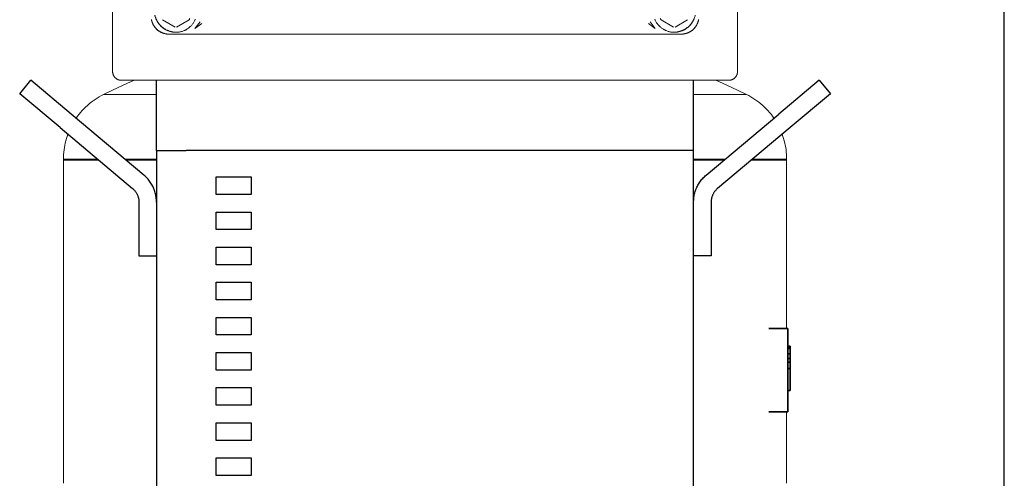
# Model space of a CAD drawing. Units: millimetres. Extents: x -1237 to 1776, y 2525 to 6269.
# Drawn here: x 57 to 337, y 4475 to 4605 of the extents above; entities that cross this region are included whole.
import ezdxf

# ---------------------------------------------------------------- set-up
doc = ezdxf.new("R2010")
doc.units = ezdxf.units.MM
for name, color, linetype, lineweight, true_color in [('Make2D$Visible$Curves$0', 254, 'Continuous', 0, 0xbebebe), ('Make2D$Visible$Curves$3DCPCOLOR124', 7, 'Continuous', 0, 0x009972), ('Make2D$Visible$Curves$3DCPCOLOR254', 7, 'Continuous', 0, 0xd6d6d6), ('Make2D$Visible$Curves$CP_LOGO', 7, 'Continuous', 35, 0xffffff)]:
    doc.layers.add(name, color=color, linetype=linetype, lineweight=lineweight, true_color=true_color)
doc.layers.add('Make2D$Visible$Curves$1', color=7, linetype='Continuous', true_color=0x000000)
doc.layers.add('Make2D$Visible$Curves$3', color=7, linetype='Continuous', true_color=0x000000)

msp = doc.modelspace()

# ---------------------------------------------------------------- linework, layer by layer
at = {"layer": 'Make2D$Visible$Curves$0', "color": 126, "true_color": 0x008060}
for points in [[(83, 4590.44), (83, 4614.64)], [(261, 4614.64), (261, 4590.44)], [(83, 4590.44), (83, 4590.35), (83.01, 4590.27), (83.01, 4590.18), (83.02, 4590.1), (83.04, 4590.01), (83.05, 4589.93), (83.07, 4589.85), (83.09, 4589.77), (83.12, 4589.68), (83.14, 4589.6), (83.17, 4589.52), (83.21, 4589.44), (83.24, 4589.37), (83.28, 4589.29), (83.32, 4589.21), (83.36, 4589.14), (83.41, 4589.07), (83.46, 4589), (83.51, 4588.93), (83.56, 4588.86), (83.62, 4588.8), (83.67, 4588.73), (83.73, 4588.67), (83.79, 4588.61), (83.86, 4588.56), (83.92, 4588.5), (83.99, 4588.45), (84.06, 4588.4), (84.13, 4588.35), (84.2, 4588.3), (84.27, 4588.26), (84.35, 4588.22), (84.43, 4588.18), (84.5, 4588.15), (84.58, 4588.11), (84.66, 4588.08), (84.74, 4588.06), (84.83, 4588.03), (84.91, 4588.01), (84.99, 4587.99), (85.08, 4587.98), (85.16, 4587.96), (85.24, 4587.95), (85.33, 4587.95), (85.41, 4587.94), (85.5, 4587.94)], [(261, 4590.44), (261, 4590.35), (260.99, 4590.27), (260.99, 4590.18), (260.98, 4590.1), (260.96, 4590.01), (260.95, 4589.93), (260.93, 4589.85), (260.91, 4589.77), (260.88, 4589.68), (260.86, 4589.6), (260.83, 4589.52), (260.79, 4589.44), (260.76, 4589.37), (260.72, 4589.29), (260.68, 4589.21), (260.64, 4589.14), (260.59, 4589.07), (260.54, 4589), (260.49, 4588.93), (260.44, 4588.86), (260.38, 4588.8), (260.33, 4588.73), (260.27, 4588.67), (260.21, 4588.61), (260.14, 4588.56), (260.08, 4588.5), (260.01, 4588.45), (259.94, 4588.4), (259.87, 4588.35), (259.8, 4588.3), (259.73, 4588.26), (259.65, 4588.22), (259.57, 4588.18), (259.5, 4588.15), (259.42, 4588.11), (259.34, 4588.08), (259.26, 4588.06), (259.17, 4588.03), (259.09, 4588.01), (259.01, 4587.99), (258.92, 4587.98), (258.84, 4587.96), (258.76, 4587.95), (258.67, 4587.95), (258.59, 4587.94), (258.5, 4587.94)], [(172, 4587.94), (85.5, 4587.94)], [(258.5, 4587.94), (172, 4587.94)]]:
    msp.add_lwpolyline(points, dxfattribs=at)
at = {"layer": 'Make2D$Visible$Curves$0'}
for points in [[(95.04, 4606.44), (95.07, 4606.32), (95.1, 4606.21), (95.16, 4606), (95.24, 4605.79), (95.32, 4605.57), (95.4, 4605.36), (95.45, 4605.25), (95.51, 4605.14), (95.56, 4605.03), (95.62, 4604.91), (95.68, 4604.8), (95.75, 4604.68), (95.82, 4604.57), (95.89, 4604.46), (95.96, 4604.35), (96.04, 4604.24), (96.11, 4604.13), (96.19, 4604.03), (96.27, 4603.93), (96.34, 4603.84), (96.43, 4603.74), (96.52, 4603.64)], [(96.52, 4603.64), (96.44, 4603.73), (96.36, 4603.82), (96.27, 4603.93), (96.19, 4604.03), (96.11, 4604.14), (96.03, 4604.25), (95.96, 4604.36), (95.89, 4604.47), (95.82, 4604.58), (95.75, 4604.69), (95.69, 4604.8), (95.62, 4604.91), (95.57, 4605.02), (95.51, 4605.14), (95.46, 4605.25), (95.41, 4605.36), (95.36, 4605.47), (95.31, 4605.58), (95.27, 4605.69), (95.23, 4605.8), (95.16, 4606.02), (95.1, 4606.23), (95.04, 4606.44)], [(106.52, 4605.24), (106.43, 4605.05), (106.34, 4604.86), (106.24, 4604.68), (106.14, 4604.5), (106.03, 4604.32), (105.91, 4604.15), (105.79, 4603.98), (105.66, 4603.82), (105.53, 4603.66), (105.39, 4603.5), (105.24, 4603.35), (105.09, 4603.21), (104.94, 4603.07), (104.78, 4602.94), (104.62, 4602.81), (104.45, 4602.69), (104.28, 4602.57), (104.1, 4602.46), (103.92, 4602.35), (103.74, 4602.26), (103.55, 4602.16), (103.36, 4602.08), (103.17, 4602), (102.97, 4601.93), (102.77, 4601.86), (102.58, 4601.81), (102.37, 4601.76), (102.17, 4601.71), (101.97, 4601.67), (101.76, 4601.64), (101.55, 4601.62), (101.35, 4601.61), (101.14, 4601.6), (100.93, 4601.6), (100.72, 4601.6), (100.52, 4601.62), (100.31, 4601.64), (100.1, 4601.66), (99.9, 4601.7), (99.69, 4601.74), (99.49, 4601.79), (99.29, 4601.84), (99.09, 4601.91), (98.9, 4601.98), (98.7, 4602.05), (98.51, 4602.14), (98.33, 4602.22), (98.14, 4602.32), (97.96, 4602.42), (97.78, 4602.53), (97.61, 4602.65), (97.44, 4602.77), (97.27, 4602.89), (97.11, 4603.02), (96.96, 4603.16), (96.81, 4603.3), (96.66, 4603.45), (96.52, 4603.61), (96.38, 4603.76), (96.25, 4603.92), (96.13, 4604.09), (96.01, 4604.26), (95.9, 4604.44), (95.79, 4604.62), (95.69, 4604.8), (95.6, 4604.98), (95.51, 4605.17), (95.43, 4605.36)], [(105, 4605.53), (104.93, 4605.41), (104.86, 4605.28), (104.79, 4605.16)], [(106.54, 4605.3), (106.48, 4605.15), (106.41, 4605.01)], [(237.59, 4605.01), (237.52, 4605.15), (237.46, 4605.3)], [(248.57, 4605.36), (248.49, 4605.17), (248.4, 4604.98), (248.31, 4604.8), (248.21, 4604.62), (248.1, 4604.44), (247.99, 4604.26), (247.87, 4604.09), (247.75, 4603.92), (247.62, 4603.76), (247.48, 4603.61), (247.34, 4603.45), (247.19, 4603.3), (247.04, 4603.16), (246.89, 4603.02), (246.73, 4602.89), (246.56, 4602.77), (246.39, 4602.65), (246.22, 4602.53), (246.04, 4602.42), (245.86, 4602.32), (245.67, 4602.22), (245.49, 4602.14), (245.3, 4602.05), (245.1, 4601.98), (244.91, 4601.91), (244.71, 4601.84), (244.51, 4601.79), (244.31, 4601.74), (244.1, 4601.7), (243.9, 4601.66), (243.69, 4601.64), (243.48, 4601.62), (243.28, 4601.6), (243.07, 4601.6), (242.86, 4601.6), (242.65, 4601.61), (242.45, 4601.62), (242.24, 4601.64), (242.03, 4601.67), (241.83, 4601.71), (241.63, 4601.76), (241.42, 4601.81), (241.23, 4601.86), (241.03, 4601.93), (240.83, 4602), (240.64, 4602.08), (240.45, 4602.16), (240.26, 4602.26), (240.08, 4602.35), (239.9, 4602.46), (239.72, 4602.57), (239.55, 4602.69), (239.38, 4602.81), (239.22, 4602.94), (239.06, 4603.07), (238.91, 4603.21), (238.76, 4603.35), (238.61, 4603.5), (238.47, 4603.66), (238.34, 4603.82), (238.21, 4603.98), (238.09, 4604.15), (237.97, 4604.32), (237.86, 4604.5), (237.76, 4604.68), (237.66, 4604.86), (237.57, 4605.05), (237.48, 4605.24)], [(239.21, 4605.16), (239.14, 4605.28), (239.07, 4605.41), (239, 4605.53)], [(243, 4601.64), (243.13, 4601.64), (243.26, 4601.65), (243.4, 4601.66), (243.53, 4601.67), (243.66, 4601.68), (243.79, 4601.7), (243.93, 4601.72), (244.06, 4601.74), (244.19, 4601.77), (244.32, 4601.8), (244.45, 4601.83), (244.58, 4601.86), (244.7, 4601.9), (244.83, 4601.94), (244.96, 4601.98), (245.08, 4602.03), (245.21, 4602.08), (245.33, 4602.13), (245.45, 4602.18), (245.58, 4602.24), (245.7, 4602.3), (245.81, 4602.36), (245.93, 4602.42), (246.05, 4602.49), (246.16, 4602.56), (246.27, 4602.63), (246.38, 4602.7), (246.49, 4602.78), (246.6, 4602.86), (246.7, 4602.94), (246.81, 4603.02), (246.91, 4603.11), (247.01, 4603.19), (247.11, 4603.28), (247.2, 4603.37), (247.3, 4603.47), (247.39, 4603.56), (247.48, 4603.66), (247.56, 4603.76), (247.65, 4603.86), (247.73, 4603.96), (247.81, 4604.06), (247.89, 4604.17), (247.96, 4604.27), (248.04, 4604.38), (248.11, 4604.49), (248.18, 4604.6), (248.24, 4604.71), (248.3, 4604.82), (248.37, 4604.93), (248.42, 4605.04), (248.48, 4605.15), (248.53, 4605.27)], [(248.96, 4606.44), (248.9, 4606.23), (248.84, 4606.02), (248.77, 4605.8), (248.73, 4605.69), (248.69, 4605.58), (248.64, 4605.47), (248.59, 4605.36), (248.54, 4605.25), (248.49, 4605.14), (248.43, 4605.02), (248.38, 4604.91), (248.31, 4604.8), (248.25, 4604.69), (248.18, 4604.58), (248.11, 4604.47), (248.04, 4604.36), (247.97, 4604.25), (247.89, 4604.14), (247.81, 4604.03), (247.73, 4603.93), (247.64, 4603.82), (247.56, 4603.73), (247.48, 4603.64)], [(94.08, 4605.25), (94.1, 4605.13), (94.12, 4605.01), (94.15, 4604.89), (94.18, 4604.77), (94.22, 4604.65), (94.26, 4604.53), (94.3, 4604.42), (94.34, 4604.3), (94.39, 4604.19), (94.43, 4604.08), (94.48, 4603.96), (94.54, 4603.85), (94.59, 4603.74), (94.65, 4603.64), (94.72, 4603.53), (94.78, 4603.43), (94.85, 4603.32), (94.91, 4603.22), (94.99, 4603.12), (95.06, 4603.02), (95.14, 4602.93), (95.22, 4602.83), (95.3, 4602.74), (95.38, 4602.65), (95.47, 4602.56), (95.55, 4602.48), (95.64, 4602.39), (95.74, 4602.31), (95.83, 4602.23), (95.93, 4602.16), (96.02, 4602.08), (96.12, 4602.01), (96.22, 4601.94), (96.33, 4601.88), (96.43, 4601.81), (96.54, 4601.75), (96.65, 4601.69), (96.75, 4601.64), (96.86, 4601.58), (96.98, 4601.53), (97.09, 4601.48), (97.2, 4601.44), (97.32, 4601.39), (97.43, 4601.35), (97.55, 4601.32), (97.67, 4601.28), (97.79, 4601.25), (97.91, 4601.22), (98.03, 4601.19), (98.15, 4601.17), (98.27, 4601.15), (98.39, 4601.13), (98.51, 4601.12), (98.63, 4601.11), (98.76, 4601.1), (98.88, 4601.1), (99, 4601.1)], [(94.08, 4605.24), (94.11, 4605.07), (94.15, 4604.9), (94.19, 4604.73), (94.24, 4604.56), (94.3, 4604.39), (94.36, 4604.23), (94.43, 4604.07), (94.51, 4603.91), (94.58, 4603.76), (94.67, 4603.6), (94.76, 4603.45), (94.85, 4603.31), (94.95, 4603.16), (95.06, 4603.02), (95.17, 4602.89), (95.28, 4602.76), (95.4, 4602.63), (95.53, 4602.5), (95.65, 4602.38), (95.79, 4602.27), (95.92, 4602.16), (96.06, 4602.05), (96.2, 4601.95), (96.35, 4601.86), (96.5, 4601.77), (96.65, 4601.68), (96.81, 4601.6), (96.97, 4601.53), (97.13, 4601.46), (97.29, 4601.4), (97.46, 4601.34), (97.62, 4601.29), (97.79, 4601.25), (97.96, 4601.21), (98.13, 4601.17), (98.31, 4601.15), (98.48, 4601.12), (98.65, 4601.11), (98.83, 4601.1), (99, 4601.1)], [(97.08, 4603.09), (96.93, 4603.22), (96.79, 4603.36), (96.65, 4603.5), (96.52, 4603.64)], [(101, 4601.64), (100.8, 4601.65), (100.59, 4601.66), (100.39, 4601.67), (100.19, 4601.7), (99.99, 4601.73), (99.79, 4601.77), (99.59, 4601.81), (99.4, 4601.86), (99.2, 4601.92), (99.01, 4601.99), (98.82, 4602.06), (98.63, 4602.13), (98.44, 4602.22), (98.26, 4602.31), (98.08, 4602.4), (97.91, 4602.5), (97.73, 4602.61), (97.56, 4602.72), (97.4, 4602.84), (97.24, 4602.96), (97.08, 4603.09)], [(97.08, 4603.09), (97.18, 4603.01), (97.29, 4602.93), (97.39, 4602.85), (97.5, 4602.77), (97.61, 4602.69), (97.72, 4602.62), (97.83, 4602.55), (97.94, 4602.48), (98.06, 4602.42), (98.18, 4602.35), (98.29, 4602.29), (98.41, 4602.24), (98.53, 4602.18), (98.66, 4602.13), (98.78, 4602.08), (98.9, 4602.03), (99.03, 4601.98), (99.16, 4601.94), (99.28, 4601.9), (99.41, 4601.86), (99.54, 4601.83), (99.67, 4601.8), (99.8, 4601.77), (99.93, 4601.74), (100.07, 4601.72), (100.2, 4601.7), (100.33, 4601.68), (100.46, 4601.67), (100.6, 4601.66), (100.73, 4601.65), (100.87, 4601.64), (101, 4601.64)], [(100.79, 4603.1), (97.21, 4605.16)], [(104.79, 4605.16), (101.21, 4603.1)], [(106.43, 4602.65), (107.9, 4604.62)], [(106.43, 4602.65), (108.39, 4604.13)], [(235.61, 4604.13), (237.57, 4602.65)], [(236.1, 4604.62), (237.57, 4602.65)], [(242.79, 4603.1), (239.21, 4605.16)], [(246.92, 4603.09), (246.76, 4602.96), (246.6, 4602.84), (246.44, 4602.72), (246.27, 4602.61), (246.09, 4602.5), (245.92, 4602.4), (245.74, 4602.31), (245.56, 4602.22), (245.37, 4602.13), (245.18, 4602.06), (244.99, 4601.99), (244.8, 4601.92), (244.6, 4601.86), (244.41, 4601.81), (244.21, 4601.77), (244.01, 4601.73), (243.81, 4601.7), (243.61, 4601.67), (243.41, 4601.66), (243.2, 4601.65), (243, 4601.64)], [(243, 4601.64), (243.13, 4601.64), (243.27, 4601.65), (243.4, 4601.66), (243.54, 4601.67), (243.67, 4601.68), (243.8, 4601.7), (243.93, 4601.72), (244.07, 4601.74), (244.2, 4601.77), (244.33, 4601.8), (244.46, 4601.83), (244.59, 4601.86), (244.72, 4601.9), (244.84, 4601.94), (244.97, 4601.98), (245.1, 4602.03), (245.22, 4602.08), (245.34, 4602.13), (245.47, 4602.18), (245.59, 4602.24), (245.71, 4602.29), (245.82, 4602.35), (245.94, 4602.42), (246.06, 4602.48), (246.17, 4602.55), (246.28, 4602.62), (246.39, 4602.69), (246.5, 4602.77), (246.61, 4602.85), (246.71, 4602.93), (246.82, 4603.01), (246.92, 4603.09)], [(246.79, 4605.16), (243.21, 4603.1)], [(245, 4601.1), (245.12, 4601.1), (245.24, 4601.1), (245.37, 4601.11), (245.49, 4601.12), (245.61, 4601.13), (245.73, 4601.15), (245.86, 4601.17), (245.98, 4601.2), (246.1, 4601.22), (246.22, 4601.25), (246.34, 4601.28), (246.45, 4601.32), (246.57, 4601.35), (246.69, 4601.39), (246.8, 4601.44), (246.92, 4601.48), (247.03, 4601.53), (247.14, 4601.58), (247.25, 4601.64), (247.36, 4601.69), (247.47, 4601.75), (247.57, 4601.81), (247.68, 4601.88), (247.78, 4601.95), (247.88, 4602.01), (247.98, 4602.09), (248.08, 4602.16), (248.17, 4602.24), (248.27, 4602.32), (248.36, 4602.4), (248.45, 4602.48), (248.54, 4602.57), (248.62, 4602.65), (248.71, 4602.74), (248.79, 4602.84), (248.87, 4602.93), (248.94, 4603.03), (249.02, 4603.13), (249.09, 4603.23), (249.16, 4603.33), (249.22, 4603.43), (249.29, 4603.53), (249.35, 4603.64), (249.41, 4603.75), (249.46, 4603.86), (249.52, 4603.97), (249.57, 4604.08), (249.62, 4604.19), (249.66, 4604.31), (249.7, 4604.42), (249.74, 4604.54), (249.78, 4604.65), (249.82, 4604.77), (249.85, 4604.89), (249.88, 4605.01), (249.9, 4605.13), (249.92, 4605.25)], [(245, 4601.1), (245.17, 4601.1), (245.35, 4601.11), (245.52, 4601.12), (245.69, 4601.15), (245.87, 4601.17), (246.04, 4601.21), (246.21, 4601.25), (246.38, 4601.29), (246.54, 4601.34), (246.71, 4601.4), (246.87, 4601.46), (247.03, 4601.53), (247.19, 4601.6), (247.35, 4601.68), (247.5, 4601.77), (247.65, 4601.86), (247.8, 4601.95), (247.94, 4602.05), (248.08, 4602.16), (248.21, 4602.27), (248.35, 4602.38), (248.47, 4602.5), (248.6, 4602.63), (248.72, 4602.76), (248.83, 4602.89), (248.94, 4603.02), (249.05, 4603.16), (249.15, 4603.31), (249.24, 4603.45), (249.33, 4603.6), (249.42, 4603.76), (249.49, 4603.91), (249.57, 4604.07), (249.64, 4604.23), (249.7, 4604.39), (249.76, 4604.56), (249.81, 4604.73), (249.85, 4604.9), (249.89, 4605.07), (249.92, 4605.24)], [(246.92, 4603.09), (247.02, 4603.18), (247.12, 4603.27), (247.22, 4603.37), (247.32, 4603.46), (247.41, 4603.56), (247.5, 4603.65), (247.58, 4603.75), (247.66, 4603.84), (247.73, 4603.93), (247.81, 4604.03), (247.89, 4604.13), (247.96, 4604.24), (248.04, 4604.35), (248.11, 4604.46), (248.18, 4604.57), (248.25, 4604.68), (248.32, 4604.8), (248.38, 4604.91), (248.44, 4605.03), (248.49, 4605.14), (248.55, 4605.25)], [(99, 4601.1), (245, 4601.1)]]:
    msp.add_lwpolyline(points, dxfattribs=at)
at = {"layer": 'Make2D$Visible$Curves$1', "color": 251, "true_color": 0x545454}
for points in [[(56.53, 4584.11), (59.75, 4587.94)], [(71.24, 4578.3), (59.75, 4587.94)], [(95.5, 4567.94), (95.5, 4587.94)], [(248.5, 4567.94), (248.5, 4587.94)], [(284.25, 4587.94), (272.76, 4578.3)], [(284.25, 4587.94), (287.47, 4584.11)], [(68.02, 4574.47), (56.53, 4584.11)], [(287.47, 4584.11), (275.98, 4574.47)], [(91.93, 4560.94), (71.24, 4578.3)], [(252.07, 4560.94), (272.76, 4578.3)], [(68.02, 4574.47), (88.71, 4557.11)], [(275.98, 4574.47), (255.29, 4557.11)], [(95.5, 4567.94), (103.94, 4567.94)], [(95.5, 4553.28), (95.49, 4553.61), (95.48, 4553.95), (95.45, 4554.28), (95.41, 4554.62), (95.36, 4554.95), (95.3, 4555.28), (95.23, 4555.6), (95.14, 4555.93), (95.05, 4556.25), (94.94, 4556.57), (94.83, 4556.89), (94.7, 4557.2), (94.56, 4557.5), (94.42, 4557.8), (94.26, 4558.1), (94.09, 4558.39), (93.92, 4558.68), (93.73, 4558.96), (93.53, 4559.23), (93.33, 4559.5), (93.12, 4559.76), (92.9, 4560.01), (92.67, 4560.25), (92.43, 4560.49), (92.18, 4560.72), (91.93, 4560.94)], [(248.5, 4553.28), (248.51, 4553.61), (248.52, 4553.95), (248.55, 4554.28), (248.59, 4554.62), (248.64, 4554.95), (248.7, 4555.28), (248.77, 4555.6), (248.86, 4555.93), (248.95, 4556.25), (249.06, 4556.57), (249.17, 4556.89), (249.3, 4557.2), (249.44, 4557.5), (249.58, 4557.8), (249.74, 4558.1), (249.91, 4558.39), (250.08, 4558.68), (250.27, 4558.96), (250.47, 4559.23), (250.67, 4559.5), (250.88, 4559.76), (251.1, 4560.01), (251.33, 4560.25), (251.57, 4560.49), (251.82, 4560.72), (252.07, 4560.94)], [(88.71, 4557.11), (88.84, 4557), (88.96, 4556.88), (89.08, 4556.76), (89.2, 4556.64), (89.31, 4556.52), (89.42, 4556.39), (89.52, 4556.25), (89.61, 4556.12), (89.71, 4555.98), (89.8, 4555.83), (89.88, 4555.69), (89.96, 4555.54), (90.03, 4555.39), (90.1, 4555.24), (90.16, 4555.08), (90.22, 4554.92), (90.27, 4554.76), (90.32, 4554.6), (90.36, 4554.44), (90.4, 4554.28), (90.43, 4554.11), (90.46, 4553.95), (90.47, 4553.78), (90.49, 4553.61), (90.5, 4553.44), (90.5, 4553.28)], [(255.29, 4557.11), (255.16, 4557), (255.04, 4556.88), (254.92, 4556.76), (254.8, 4556.64), (254.69, 4556.52), (254.58, 4556.39), (254.48, 4556.25), (254.39, 4556.12), (254.29, 4555.98), (254.2, 4555.83), (254.12, 4555.69), (254.04, 4555.54), (253.97, 4555.39), (253.9, 4555.24), (253.84, 4555.08), (253.78, 4554.92), (253.73, 4554.76), (253.68, 4554.6), (253.64, 4554.44), (253.6, 4554.28), (253.57, 4554.11), (253.54, 4553.95), (253.53, 4553.78), (253.51, 4553.61), (253.5, 4553.44), (253.5, 4553.28)], [(90.5, 4553.28), (90.5, 4537.94)], [(253.5, 4553.28), (253.5, 4537.94)], [(90.5, 4537.94), (95.5, 4537.94)], [(253.5, 4537.94), (248.5, 4537.94)]]:
    msp.add_lwpolyline(points, dxfattribs=at)
at = {"layer": 'Make2D$Visible$Curves$3', "color": 9, "true_color": 0xbbbbbb}
for points in [[(95.5, 4567.94), (95.5, 4457.94)], [(240.06, 4567.94), (103.94, 4567.94)], [(248.5, 4567.94), (240.06, 4567.94)], [(248.5, 4457.94), (248.5, 4567.94)], [(112.5, 4560.44), (122.5, 4560.44)], [(112.5, 4555.44), (112.5, 4560.44)], [(122.5, 4560.44), (122.5, 4555.44)], [(122.5, 4555.44), (112.5, 4555.44)], [(112.5, 4550.44), (122.5, 4550.44)], [(112.5, 4545.44), (112.5, 4550.44)], [(122.5, 4550.44), (122.5, 4545.44)], [(122.5, 4545.44), (112.5, 4545.44)], [(112.5, 4540.44), (122.5, 4540.44)], [(112.5, 4535.44), (112.5, 4540.44)], [(122.5, 4540.44), (122.5, 4535.44)], [(122.5, 4535.44), (112.5, 4535.44)], [(112.5, 4530.44), (122.5, 4530.44)], [(112.5, 4525.44), (112.5, 4530.44)], [(122.5, 4530.44), (122.5, 4525.44)], [(122.5, 4525.44), (112.5, 4525.44)], [(112.5, 4520.44), (122.5, 4520.44)], [(112.5, 4515.44), (112.5, 4520.44)], [(122.5, 4520.44), (122.5, 4515.44)], [(122.5, 4515.44), (112.5, 4515.44)], [(112.5, 4510.44), (122.5, 4510.44)], [(112.5, 4505.44), (112.5, 4510.44)], [(122.5, 4510.44), (122.5, 4505.44)], [(122.5, 4505.44), (112.5, 4505.44)], [(112.5, 4500.44), (122.5, 4500.44)], [(112.5, 4495.44), (112.5, 4500.44)], [(122.5, 4500.44), (122.5, 4495.44)], [(122.5, 4495.44), (112.5, 4495.44)], [(112.5, 4490.44), (122.5, 4490.44)], [(112.5, 4485.44), (112.5, 4490.44)], [(122.5, 4490.44), (122.5, 4485.44)], [(122.5, 4485.44), (112.5, 4485.44)], [(112.5, 4480.44), (122.5, 4480.44)], [(112.5, 4475.44), (112.5, 4480.44)], [(122.5, 4480.44), (122.5, 4475.44)], [(122.5, 4475.44), (112.5, 4475.44)]]:
    msp.add_lwpolyline(points, dxfattribs=at)
at = {"layer": 'Make2D$Visible$Curves$3DCPCOLOR124'}
for points in [[(80.43, 4583.89), (84.76, 4585.97), (89.14, 4587.94)], [(254.86, 4587.94), (259.24, 4585.97), (263.57, 4583.89)], [(72.62, 4577.14), (73.02, 4577.71), (73.45, 4578.26), (73.89, 4578.8), (74.35, 4579.32), (74.83, 4579.82), (75.32, 4580.31), (75.83, 4580.79), (76.36, 4581.24), (76.9, 4581.68), (77.46, 4582.1), (78.03, 4582.5), (78.61, 4582.88), (79.21, 4583.24), (79.81, 4583.58), (80.43, 4583.89)], [(80.43, 4583.89), (95.5, 4583.89)], [(248.5, 4583.89), (263.57, 4583.89)], [(263.57, 4583.89), (264.19, 4583.58), (264.79, 4583.24), (265.39, 4582.88), (265.97, 4582.5), (266.54, 4582.1), (267.1, 4581.68), (267.64, 4581.24), (268.17, 4580.79), (268.68, 4580.31), (269.17, 4579.82), (269.65, 4579.32), (270.11, 4578.8), (270.55, 4578.26), (270.98, 4577.71), (271.38, 4577.14)], [(69, 4565.51), (69.01, 4566.17), (69.04, 4566.82), (69.09, 4567.48), (69.17, 4568.13), (69.26, 4568.78), (69.38, 4569.43), (69.51, 4570.07), (69.67, 4570.71), (69.85, 4571.34), (70.04, 4571.97), (70.26, 4572.59)], [(273.74, 4572.59), (273.96, 4571.97), (274.15, 4571.34), (274.33, 4570.71), (274.49, 4570.07), (274.62, 4569.43), (274.74, 4568.78), (274.83, 4568.13), (274.91, 4567.48), (274.96, 4566.82), (274.99, 4566.17), (275, 4565.51)], [(69, 4565.25), (69, 4565.51)], [(69, 4565.51), (78.7, 4565.51)], [(69, 4565.25), (79.01, 4565.25)], [(69, 4473.25), (69, 4565.25)], [(86.48, 4565.51), (95.5, 4565.51)], [(86.79, 4565.25), (95.5, 4565.25)], [(248.5, 4565.51), (257.52, 4565.51)], [(257.21, 4565.25), (248.5, 4565.25)], [(264.99, 4565.25), (275, 4565.25)], [(265.3, 4565.51), (275, 4565.51)], [(275, 4565.51), (275, 4565.25)], [(275, 4565.25), (275, 4517.25)], [(275, 4493.55), (275, 4473.25)]]:
    msp.add_lwpolyline(points, dxfattribs=at)
at = {"layer": 'Make2D$Visible$Curves$3DCPCOLOR254', "linetype": 'ByBlock', "lineweight": -2}
msp.add_lwpolyline([(337, 4224), (337, 5107.94)], dxfattribs=at)
at = {"layer": 'Make2D$Visible$Curves$CP_LOGO', "color": 83, "true_color": 0x7fcc66}
for points in [[(275.3, 4517.25), (269.9, 4517.25)], [(275.3, 4517.25), (275.3, 4516.37)], [(275.3, 4516.37), (275.3, 4514.25)], [(275.3, 4514.25), (275.3, 4496.55)], [(275.3, 4496.55), (275.3, 4494.43)], [(275.3, 4493.55), (269.9, 4493.55)], [(275.3, 4494.43), (275.3, 4493.55)]]:
    msp.add_lwpolyline(points, dxfattribs=at)
at = {"layer": 'Make2D$Visible$Curves$CP_LOGO', "color": 250, "true_color": 0x333333}
for points in [[(275.3, 4512.23), (275.97, 4512.23)], [(275.3, 4512.05), (275.97, 4512.05)], [(275.3, 4511.58), (275.97, 4511.58)], [(275.3, 4510.07), (275.97, 4510.07)], [(275.97, 4512.23), (275.97, 4512.29)], [(275.97, 4512.05), (275.97, 4512.23)], [(275.97, 4511.85), (275.97, 4512.05)], [(275.97, 4511.58), (275.97, 4511.85)], [(275.97, 4510.86), (275.97, 4511.58)], [(275.97, 4510.07), (275.97, 4510.86)], [(275.97, 4508.74), (275.97, 4510.07)], [(275.3, 4508.74), (275.97, 4508.74)], [(275.3, 4508.7), (275.97, 4508.7)], [(275.3, 4507.74), (275.97, 4507.74)], [(275.97, 4508.7), (275.97, 4508.74)], [(275.97, 4508.59), (275.97, 4508.7)], [(275.97, 4508.27), (275.97, 4508.59)], [(275.97, 4507.74), (275.97, 4508.27)], [(275.97, 4506.85), (275.97, 4507.74)], [(275.3, 4505.89), (275.97, 4505.89)], [(275.97, 4505.89), (275.97, 4506.85)], [(275.97, 4499.67), (275.97, 4505.89)], [(275.3, 4499.67), (275.97, 4499.67)]]:
    msp.add_lwpolyline(points, dxfattribs=at)

doc.saveas('drawing.dxf')
